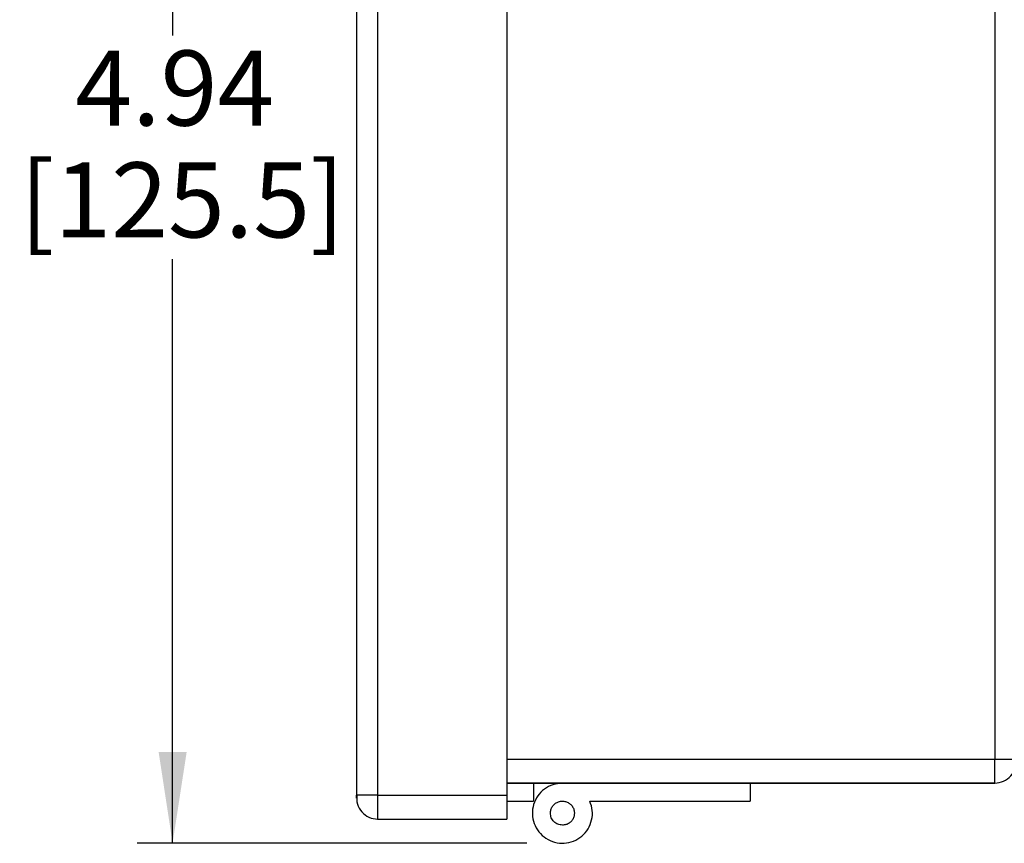
# Model space of a CAD drawing. Units: inches. Extents: x 0.5 to 8, y 0.3 to 10.7.
# Drawn here: x 4.3 to 5.4, y 2.7 to 3.6 of the extents above; entities that cross this region are included whole.
import ezdxf

# ---------------------------------------------------------------- set-up
doc = ezdxf.new("R2010")
doc.units = ezdxf.units.IN
doc.header["$MEASUREMENT"] = 0
doc.layers.add('SLD-0', color=7, linetype='Continuous')
doc.styles.add('SLDTEXTSTYLE0', font='ARIAL.TTF', dxfattribs={"width": 0.948})
doc.dimstyles.new('SLDDIMSTYLE1', dxfattribs={"dimtxt": 0.080892, "dimasz": 0.101115, "dimexe": 0, "dimexo": 0.0625, "dimgap": 0.020223, "dimtad": 0, "dimtih": 1, "dimtoh": 1, "dimlfac": 3, "dimrnd": 1e-09, "dimzin": 12, "dimdsep": 46, "dimtxsty": 'SLDTEXTSTYLE0', "dimsah": 1, "dimcen": 0.09, "dimadec": 0, "dimazin": 3, "dimtfac": 1, "dimtofl": 0, "dimtmove": 0, "dimatfit": 3, "dimfxl": 0, "dimfrac": 2, "dimtolj": 1, "dimtzin": 12, "dimarcsym": 0})

# ---------------------------------------------------------------- blocks, each defined once
blk = doc.blocks.new('_D_2')
at = {"layer": 'SLD-0'}
for p, q in [((4.9867, 4.3532), (4.4637, 4.3532)), ((4.503, 4.3532), (4.503, 3.5865)), ((4.503, 2.6897), (4.503, 3.3381)), ((4.8963, 2.6897), (4.4637, 2.6897))]:
    blk.add_line(p, q, dxfattribs=at)
for points in [[(4.503, 4.3532), (4.4875, 4.2521), (4.5186, 4.2521)], [(4.503, 2.6897), (4.5186, 2.7908), (4.4875, 2.7908)]]:
    blk.add_solid(points, dxfattribs=at)
at = {"layer": 'SLD-0', "char_height": 0.08333, "attachment_point": 1, "style": 'SLDTEXTSTYLE0'}
for s, insert in [('4.94', (4.395, 3.5697)), ('[125.5]', (4.3333, 3.4455))]:
    blk.add_mtext(s, dxfattribs=dict(at, insert=insert))

msp = doc.modelspace()

# ---------------------------------------------------------------- linework, layer by layer
at = {"color": 7, "linetype": 'Continuous', "lineweight": 25}
for p, q in [((4.7073, 4.1397), (4.7073, 2.743)), ((4.7306, 4.1363), (4.7306, 2.743)), ((4.874, 4.1363), (4.874, 2.743)), ((5.4156, 4.063), (5.4156, 2.783)), ((4.874, 2.783), (5.4156, 2.783)), ((5.4156, 2.783), (5.439, 2.783)), ((4.874, 2.7563), (5.4156, 2.7563)), ((5.4156, 2.7563), (4.874, 2.7563)), ((4.9034, 2.7563), (4.9034, 2.7363)), ((5.144, 2.7563), (5.144, 2.7363)), ((4.7306, 2.743), (4.7073, 2.743)), ((4.7073, 2.7397), (4.7073, 2.743)), ((4.7306, 2.743), (4.7306, 2.7163)), ((4.7306, 2.743), (4.874, 2.743)), ((4.874, 2.743), (4.874, 2.7163)), ((4.874, 2.7363), (4.9034, 2.7363)), ((4.9662, 2.7363), (5.144, 2.7363)), ((4.7306, 2.7163), (4.874, 2.7163))]:
    msp.add_line(p, q, dxfattribs=at)
at = {"color": 8, "linetype": 'Continuous', "lineweight": 25}
msp.add_line((5.4156, 2.7563), (5.4156, 2.783), dxfattribs=at)
at = {"color": 7, "linetype": 'Continuous', "lineweight": 25}
for centre, start, end in [((5.4156, 2.7797), 270, 8.2482), ((4.7306, 2.7397), 171.7866, 270.0003)]:
    msp.add_arc(centre, 0.0233, start, end, dxfattribs=at)
for points, knots in [([(4.9356, 2.7563), (4.9321, 2.756), (4.925, 2.7553), (4.9154, 2.7502), (4.9079, 2.7424), (4.9032, 2.7327), (4.9018, 2.722), (4.9038, 2.7114), (4.9091, 2.7019), (4.9171, 2.6946), (4.9269, 2.6902), (4.9377, 2.6892), (4.9483, 2.6915), (4.9575, 2.6971), (4.9646, 2.7053), (4.9686, 2.7153), (4.9696, 2.7262), (4.9673, 2.7329), (4.9662, 2.7363)], [0, 0, 0, 0, 0.0625, 0.125, 0.1875, 0.25, 0.3125, 0.375, 0.4375, 0.5, 0.5625, 0.625, 0.6875, 0.75, 0.8125, 0.875, 0.9375, 1, 1, 1, 1]), ([(4.9223, 2.723), (4.9224, 2.7243), (4.9227, 2.7269), (4.9244, 2.7305), (4.9271, 2.7335), (4.9305, 2.7355), (4.9343, 2.7365), (4.9383, 2.7363), (4.942, 2.7349), (4.9452, 2.7326), (4.9476, 2.7294), (4.9489, 2.7256), (4.9491, 2.7217), (4.9481, 2.7178), (4.9461, 2.7144), (4.9432, 2.7118), (4.9396, 2.71), (4.937, 2.7098), (4.9356, 2.7097)], [0, 0, 0, 0, 0.0625, 0.125, 0.187501, 0.25, 0.312501, 0.375, 0.4375, 0.500001, 0.5625, 0.625, 0.6875, 0.75, 0.8125, 0.875001, 0.9375, 1, 1, 1, 1]), ([(4.9356, 2.7097), (4.9339, 2.7099), (4.9304, 2.7103), (4.926, 2.7134), (4.9229, 2.7178), (4.9225, 2.7213), (4.9223, 2.723)], [0, 0, 0, 0, 0.250001, 0.500002, 0.750001, 1, 1, 1, 1])]:
    msp.add_open_spline(points, degree=3, knots=knots, dxfattribs=at)

# ---------------------------------------------------------------- dimensions: what is measured, and where the dimension line sits
at = {"layer": 'SLD-0'}
dim = msp.add_linear_dim(base=(4.503, 4.3532), p1=(4.9356, 2.6897), p2=(5.0261, 4.3532), angle=90, text='4.94\\P[125.5]', dimstyle='SLDDIMSTYLE1', dxfattribs=at)
dim.commit()
dim.dimension.update_dxf_attribs({"geometry": '_D_2', "text_midpoint": (4.503, 3.4623), "dimtype": 160})

doc.saveas('drawing.dxf')
